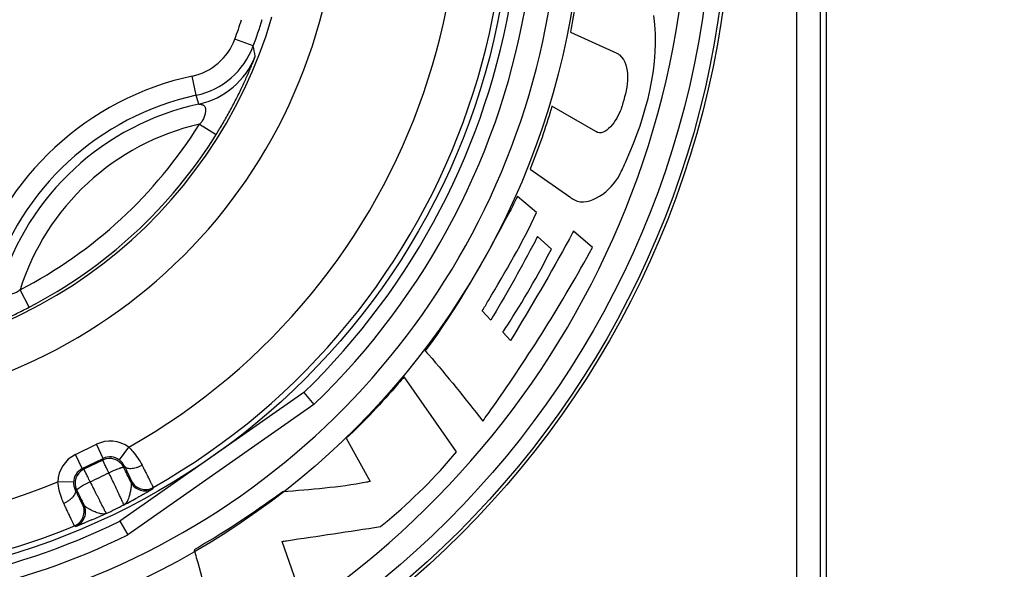
# Model space of a CAD drawing. Units: millimetres. Extents: x -1 to 420, y 0 to 297.
# Drawn here: x 85 to 110, y 196 to 210 of the extents above; entities that cross this region are included whole.
import ezdxf

# ---------------------------------------------------------------- set-up
doc = ezdxf.new("R2010")
doc.units = ezdxf.units.MM
doc.header["$LTSCALE"] = 23.1
doc.layers.get('0').update_dxf_attribs({"linetype": 'CONTINUOUS'})
doc.layers.add('_21_CURVES', color=7, linetype='CONTINUOUS')
doc.layers.add('ZEICHNUNGSBEMASSUNGEN', color=7, linetype='CONTINUOUS')
doc.styles.get("Standard").update_dxf_attribs({"font": 'arial.ttf'})
doc.dimstyles.new('DIMSTYLE_2', dxfattribs={"dimtxt": 3.5, "dimasz": 3.5, "dimexe": 1.5, "dimexo": 0, "dimgap": 0.875, "dimtad": 1, "dimdec": 3, "dimlfac": 0.5, "dimdsep": 46, "dimtxsty": 'STANDARD', "dimblk": '_FILLED', "dimblk1": '_FILLED', "dimblk2": '_FILLED', "dimcen": 0.09, "dimclrt": 7, "dimazin": 2, "dimtp": 0.3, "dimtm": 0.3, "dimtfac": 1, "dimtdec": 3, "dimtofl": 0, "dimtmove": 0, "dimatfit": 3, "dimldrblk": '_FILLED', "dimfxl": 1, "dimtolj": 1, "dimarcsym": 0})

# ---------------------------------------------------------------- blocks, each defined once
blk = doc.blocks.new('_FILLED')
at = {"color": 0, "linetype": 'BYBLOCK'}
blk.add_solid([(0, 0), (-1, 0.125), (-1, -0.125)], dxfattribs=at)
blk = doc.blocks.new('*D1')
at = {"layer": 'ZEICHNUNGSBEMASSUNGEN', "color": 7}
for p, q in [((98.565, 244.209), (117.598, 244.209)), ((116.098, 244.209), (116.098, 213.309)), ((116.098, 182.409), (116.098, 213.309)), ((98.565, 182.409), (117.598, 182.409))]:
    blk.add_line(p, q, dxfattribs=at)
at = {"layer": 'ZEICHNUNGSBEMASSUNGEN', "color": 7, "xscale": 3.5, "yscale": 3.5, "zscale": 3.5}
for p, rotation in [((116.098, 244.209), 90), ((116.098, 182.409), 270)]:
    blk.add_blockref('_FILLED', p, dxfattribs=dict(at, rotation=rotation))
at = {"layer": 'ZEICHNUNGSBEMASSUNGEN', "color": 7, "insert": (111.692, 213.309), "char_height": 3.5, "width": 34.875, "attachment_point": 2, "rotation": 90, "line_spacing_factor": 0.9}
blk.add_mtext('\\Q15.0;31{\\ftxt;\\W0.0001;\\H0.0001;\\~}{\\ftxt;\\W1.0;\\H3.5; }[1.220]', dxfattribs=at)

msp = doc.modelspace()

# ---------------------------------------------------------------- linework, layer by layer
at = {"color": 9}
for p, q in [((104.81797, 189.40901), (104.81797, 237.20901)), ((105.41788, 189.40901), (105.41788, 237.20901)), ((90.985, 209.10815), (90.51624, 209.2821)), ((89.53422, 207.84951), (89.42816, 208.33811)), ((89.61471, 207.11546), (90.03918, 206.85124)), ((85.27645, 202.45355), (85.04685, 202.8977)), ((92.5269, 199.97506), (87.79537, 196.662)), ((86.45744, 198.7053), (86.99053, 198.9653)), ((87.16587, 198.6058), (86.99053, 198.9653)), ((87.57727, 198.56921), (87.81333, 198.8921)), ((86.63278, 198.3458), (86.45744, 198.7053)), ((86.63278, 198.3458), (87.16587, 198.6058)), ((87.15159, 198.56433), (86.67426, 198.33152)), ((87.15159, 198.56433), (87.16587, 198.6058)), ((86.67426, 198.33152), (86.63278, 198.3458)), ((87.68643, 198.38017), (87.70033, 198.42052)), ((86.40833, 197.99908), (86.00856, 198.01186)), ((87.8798, 198.03866), (87.86898, 198.00373)), ((86.4901, 197.79667), (86.44974, 197.81057)), ((88.43687, 197.86622), (88.4255, 197.83098)), ((86.67435, 197.42107), (86.64015, 197.43405)), ((86.46786, 196.87617), (86.43308, 196.8889))]:
    msp.add_line(p, q, dxfattribs=at)
at = {"color": 7}
for p, q in [((105.56469, 237.20901), (105.56469, 189.40901)), ((99.05857, 209.45864), (100.23428, 208.9241)), ((99.70351, 206.92874), (98.58712, 207.5696)), ((98.02798, 205.97313), (99.04491, 205.26613)), ((98.1959, 204.86683), (97.70986, 205.27594)), ((98.57265, 203.93548), (98.22074, 204.25406)), ((99.61511, 203.97204), (99.13616, 204.39423)), ((97.02712, 202.12705), (96.81304, 202.36481)), ((97.53251, 201.61101), (97.33463, 201.81592)), ((96.15625, 198.77076), (94.82538, 200.6797)), ((92.27155, 200.28457), (87.59186, 197.00781)), ((92.27164, 200.28461), (92.5269, 199.97506)), ((93.34732, 199.12051), (93.96238, 198.02309)), ((87.59179, 197.00774), (87.79537, 196.662)), ((92.14389, 195.27993), (91.71548, 196.49556))]:
    msp.add_line(p, q, dxfattribs=at)
msp.add_circle((79.66469, 213.30901), 23.5, dxfattribs=at)
at = {"color": 9}
for radius in [23.41784, 23.0179]:
    msp.add_circle((79.66469, 213.30901), radius, dxfattribs=at)
at = {"color": 7}
for radius, start, end in [(22.41098, 286.089252, 65.436491), (19.12997, 288.200337, 62.06233)]:
    msp.add_arc((79.66469, 213.30901), radius, start, end, dxfattribs=at)
at = {"color": 9}
for centre, radius, start, end in [((79.66469, 213.30901), 17.76038, 299.598464, 22.401536), ((79.66469, 213.30901), 16.56043, 299.47575, 22.52425), ((79.66469, 213.30901), 5.50372, 305.104031, 54.895969), ((79.66469, 213.30901), 13.49373, 174.39898, 346.066942), ((79.66469, 213.30901), 18.12651, 314.066936, 350.933064), ((79.66469, 213.30901), 18.52649, 313.968322, 351.031678), ((79.66469, 213.30901), 12.29375, 199.315348, 343.622667), ((79.66469, 213.30901), 11.57463, 339.640592, 342.215895), ((79.66469, 213.30901), 12.07463, 339.640592, 342.988239), ((89.10996, 209.80395), 1.49998, 282.24761, 339.641058), ((89.10996, 209.80397), 1.99998, 282.247541, 339.640299), ((75.49872, 205.93726), 15.80758, 10.610865, 11.571654), ((89.17414, 209.57853), 2.00003, 282.149899, 338.577288), ((91.01823, 201.01305), 7.49566, 102.247312, 163.188688), ((91.01823, 201.01305), 6.99567, 102.247312, 163.188688), ((73.99268, 203.54674), 16.12617, 14.642765, 15.475048), ((91.01823, 201.01305), 6.76172, 102.149948, 163.286052), ((79.66469, 213.30901), 11.7202, 297.336829, 328.099174), ((91.01823, 201.01305), 6.26174, 102.95242, 162.483572), ((79.66469, 213.30901), 12.22019, 297.336848, 328.099152), ((79.66469, 213.30901), 16.56043, 209.47575, 292.52425), ((87.34122, 198.24631), 0.79996, 53.830739, 116.000785), ((86.80811, 197.9863), 0.79996, 115.999216, 178.169261), ((87.32691, 198.20478), 0.40002, 26.005267, 115.994733), ((87.34123, 198.24636), 0.39994, 53.828791, 116.006805), ((87.34478, 198.25154), 0.39366, 25.420856, 53.801224), ((86.80806, 197.98632), 0.39994, 115.993195, 178.171208), ((86.84965, 197.972), 0.40002, 116.005267, 205.994733), ((60.93281, 251.71506), 59.6257, 295.7454382, 296.2545618), ((-39.3814, 136.53018), 141.3211, 25.7847851, 25.954401), ((86.8018, 197.98671), 0.39367, 178.198873, 206.579047), ((88.22849, 198.17912), 0.40002, 206.005912, 299.506474), ((88.23932, 198.21406), 0.40002, 206.005716, 299.592748), ((218.72436, 262.43162), 147.18552, 206.0489781, 206.2118358), ((80.18417, 212.02733), 16.41869, 297.196568, 298.623957), ((86.2806, 197.25872), 0.40002, 292.407252, 25.994284), ((86.31479, 197.24575), 0.40002, 292.494792, 25.994113), ((79.66469, 213.30901), 17.79653, 295.201805, 296.798195), ((79.66469, 213.30901), 18.12651, 281.09607, 295.933064), ((80.17473, 212.5134), 16.85991, 293.394721, 294.784754), ((79.66469, 213.30901), 17.76038, 281.291834, 292.401536), ((79.66469, 213.30901), 18.52649, 282.115875, 296.031678)]:
    msp.add_arc(centre, radius, start, end, dxfattribs=at)
at = {"color": 7}
for points, knots in [([(99.31453, 211.11899), (99.31155, 211.08435), (99.2505, 210.52758), (99.15574, 209.97484), (99.05857, 209.45864)], [0, 0, 0, 0, 0.06207899, 1, 1, 1, 1]), ([(100.30303, 205.8155), (100.36691, 205.93606), (100.94546, 207.19636), (101.35971, 208.64233), (101.17534, 209.88301)], [0, 0, 0, 0, 0.09810284, 1, 1, 1, 1]), ([(100.23428, 208.9241), (100.26125, 208.91345), (100.62227, 208.64564), (100.51481, 208.04301), (100.3898, 207.65431)], [0, 0, 0, 0, 0.06630929, 1, 1, 1, 1]), ([(98.58712, 207.5696), (98.57222, 207.51864), (98.40764, 206.97934), (98.22835, 206.443), (98.02798, 205.97313)], [0, 0, 0, 0, 0.09415351, 1, 1, 1, 1]), ([(100.3898, 207.65431), (100.37734, 207.60175), (100.29713, 207.29458), (99.94008, 206.76805), (99.70351, 206.92874)], [0, 0, 0, 0, 0.15886538, 1, 1, 1, 1]), ([(99.04491, 205.26613), (99.07777, 205.23441), (99.48108, 204.94357), (100.10356, 205.42776), (100.30303, 205.8155)], [0, 0, 0, 0, 0.09481855, 1, 1, 1, 1]), ([(97.70986, 205.27594), (97.64524, 205.14622), (96.94122, 203.79108), (96.18256, 202.4546), (95.36181, 201.34209)], [0, 0, 0, 0, 0.0948818, 1, 1, 1, 1]), ([(96.81304, 202.36481), (96.86529, 202.45086), (97.35252, 203.26968), (97.83846, 204.09309), (98.1959, 204.86683)], [0, 0, 0, 0, 0.10563642, 1, 1, 1, 1]), ([(98.22074, 204.25406), (98.1772, 204.17252), (97.7909, 203.4572), (97.40971, 202.73769), (97.02712, 202.12705)], [0, 0, 0, 0, 0.1136961, 1, 1, 1, 1]), ([(99.13616, 204.39423), (99.10222, 204.32907), (98.59501, 203.38602), (98.05242, 202.46207), (97.53251, 201.61101)], [0, 0, 0, 0, 0.06860839, 1, 1, 1, 1]), ([(96.82585, 199.55639), (96.91163, 199.6731), (97.91792, 201.09405), (98.85197, 202.5699), (99.61511, 203.97204)], [0, 0, 0, 0, 0.08318255, 1, 1, 1, 1]), ([(97.33463, 201.81592), (97.37146, 201.87045), (97.81795, 202.55624), (98.22995, 203.26554), (98.57265, 203.93548)], [0, 0, 0, 0, 0.08041131, 1, 1, 1, 1]), ([(95.36181, 201.34209), (95.39001, 201.31159), (95.89871, 200.73376), (96.37682, 200.1297), (96.82585, 199.55639)], [0, 0, 0, 0, 0.05395463, 1, 1, 1, 1]), ([(94.82538, 200.6797), (94.77605, 200.62269), (94.30215, 200.08588), (93.82366, 199.54916), (93.34732, 199.12051)], [0, 0, 0, 0, 0.10526565, 1, 1, 1, 1]), ([(94.22265, 196.87164), (94.28011, 196.91629), (94.97682, 197.49202), (95.62346, 198.13304), (96.15625, 198.77076)], [0, 0, 0, 0, 0.0805221, 1, 1, 1, 1]), ([(93.96238, 198.02309), (93.9296, 198.01385), (93.19468, 197.8665), (92.44536, 197.8112), (91.7329, 197.75597)], [0, 0, 0, 0, 0.045498, 1, 1, 1, 1]), ([(91.7329, 197.75597), (91.67211, 197.71043), (90.94531, 197.18356), (90.19324, 196.68897), (89.47922, 196.28222)], [0, 0, 0, 0, 0.08461195, 1, 1, 1, 1]), ([(91.71548, 196.49556), (91.75394, 196.50102), (92.59016, 196.62303), (93.4256, 196.75031), (94.22265, 196.87164)], [0, 0, 0, 0, 0.04596666, 1, 1, 1, 1]), ([(89.47922, 196.28222), (89.49781, 196.21637), (89.7052, 195.47132), (89.90538, 194.72416), (90.07525, 194.03999)], [0, 0, 0, 0, 0.08848107, 1, 1, 1, 1])]:
    msp.add_open_spline(points, degree=3, knots=knots, dxfattribs=at)
at = {"color": 9}
for points, knots in [([(90.03918, 206.85124), (90.09924, 206.94773), (90.21736, 207.14282), (90.35828, 207.39149), (90.46707, 207.59365), (90.54619, 207.746), (90.62182, 207.89694), (90.69327, 208.04478), (90.76, 208.18787), (90.82155, 208.32457), (90.86909, 208.43383), (90.90422, 208.51661), (90.92836, 208.57445), (90.95072, 208.62889), (90.97113, 208.67934), (90.98933, 208.72503), (91.00294, 208.75972), (91.01247, 208.78434), (91.01851, 208.80008), (91.02372, 208.81378), (91.02804, 208.8253), (91.03105, 208.83346), (91.03298, 208.83879), (91.03407, 208.84187), (91.0349, 208.84431), (91.03552, 208.84612), (91.03582, 208.84727), (91.03602, 208.84786), (91.03599, 208.84803)], [0, 0, 0, 0, 0.15253165, 0.30603573, 0.38355907, 0.46063704, 0.53642724, 0.61013059, 0.6810038, 0.7483276, 0.81132788, 0.84091454, 0.8690202, 0.89544191, 0.91990656, 0.94205943, 0.96144097, 0.96991966, 0.97748952, 0.98407205, 0.9895946, 0.9939904, 0.99574945, 0.99720933, 0.99836535, 0.99921549, 0.99975978, 1, 1, 1, 1]), ([(89.59508, 207.6233), (89.59512, 207.62322), (89.59555, 207.62328), (89.59617, 207.62314), (89.59739, 207.62314), (89.59895, 207.62307), (89.60094, 207.62302), (89.60425, 207.62292), (89.60909, 207.62278), (89.61554, 207.62254), (89.62269, 207.62218), (89.6303, 207.62166), (89.64098, 207.62069), (89.65461, 207.61892), (89.67091, 207.61569), (89.68683, 207.61111), (89.70201, 207.60498), (89.71613, 207.59712), (89.73325, 207.58409), (89.75101, 207.56206), (89.76386, 207.52843), (89.76917, 207.48915), (89.76817, 207.44539), (89.76184, 207.39825), (89.75076, 207.34886), (89.73508, 207.29835), (89.71452, 207.24794), (89.68834, 207.19912), (89.65564, 207.15376), (89.62906, 207.12735), (89.61471, 207.11546)], [0, 0, 0, 0, 0.00039723, 0.00147818, 0.00323491, 0.00564081, 0.0086401, 0.01217352, 0.02060316, 0.03044844, 0.04130135, 0.05285504, 0.06487131, 0.08966358, 0.11477648, 0.13972151, 0.16427874, 0.1884413, 0.21239101, 0.26098047, 0.31364701, 0.37276348, 0.43867422, 0.51048228, 0.58690991, 0.66669825, 0.74872731, 0.83205442, 0.91595249, 1, 1, 1, 1]), ([(85.04685, 202.8977), (85.03385, 202.88434), (85.00541, 202.85995), (84.9576, 202.83096), (84.90684, 202.80875), (84.85496, 202.79226), (84.80336, 202.78066), (84.75324, 202.77354), (84.70575, 202.77098), (84.66206, 202.77347), (84.62332, 202.78188), (84.59082, 202.79737), (84.57027, 202.81682), (84.55865, 202.83493), (84.55193, 202.84963), (84.54703, 202.86525), (84.54373, 202.88149), (84.54181, 202.89799), (84.54113, 202.91171), (84.54102, 202.92244), (84.5411, 202.93007), (84.54131, 202.93722), (84.54158, 202.94367), (84.54183, 202.9485), (84.542, 202.95181), (84.54211, 202.9538), (84.54216, 202.95537), (84.54225, 202.95658), (84.54216, 202.95721), (84.54225, 202.95763), (84.54218, 202.95767)], [0, 0, 0, 0, 0.08404743, 0.16794543, 0.25127244, 0.33330143, 0.41308968, 0.48951725, 0.56132526, 0.62723598, 0.68635244, 0.73901901, 0.78760836, 0.81155792, 0.83572066, 0.86027825, 0.88522353, 0.91033654, 0.93512875, 0.94714514, 0.95869871, 0.96955172, 0.97939687, 0.98782657, 0.99135998, 0.99435922, 0.9967651, 0.99852185, 0.99960278, 1, 1, 1, 1]), ([(83.20668, 201.6188), (83.20685, 201.61875), (83.20745, 201.61891), (83.20862, 201.61911), (83.21048, 201.61958), (83.21297, 201.62022), (83.21612, 201.62106), (83.2216, 201.62256), (83.22997, 201.62491), (83.24179, 201.6283), (83.25587, 201.6324), (83.27204, 201.63717), (83.29734, 201.64472), (83.333, 201.65552), (83.37999, 201.67002), (83.4319, 201.68635), (83.48795, 201.70431), (83.54753, 201.72378), (83.63285, 201.7522), (83.74554, 201.7909), (83.8867, 201.84137), (84.03465, 201.89651), (84.18771, 201.95597), (84.34418, 202.01935), (84.50234, 202.08609), (84.71252, 202.17845), (84.97162, 202.29914), (85.17549, 202.40136), (85.27645, 202.45355)], [0, 0, 0, 0, 0.00024022, 0.0007845, 0.00163464, 0.00279066, 0.00425053, 0.00600957, 0.01040537, 0.01592789, 0.0225104, 0.03008024, 0.03855888, 0.0579404, 0.08009324, 0.10455778, 0.13097943, 0.15908513, 0.18867164, 0.25167184, 0.31899558, 0.38986869, 0.46357195, 0.53936207, 0.61643997, 0.69396361, 0.84746829, 1, 1, 1, 1]), ([(87.81333, 198.8921), (87.84932, 198.85765), (87.98138, 198.71868), (88.08943, 198.55738), (88.15383, 198.43113)], [0, 0, 0, 0, 0.26010675, 1, 1, 1, 1]), ([(87.30884, 198.24049), (87.29837, 198.26196), (87.27798, 198.30379), (87.24857, 198.3642), (87.22176, 198.4193), (87.20147, 198.46105), (87.18721, 198.49043), (87.1782, 198.50901), (87.17043, 198.52506), (87.16396, 198.53843), (87.15886, 198.54902), (87.15547, 198.55606), (87.15349, 198.56024), (87.15251, 198.56226), (87.15195, 198.56355), (87.15164, 198.56414), (87.15159, 198.56433)], [0, 0, 0, 0, 0.19906109, 0.38778739, 0.55990354, 0.70967584, 0.77458978, 0.8321148, 0.88177145, 0.92314513, 0.95588993, 0.97973338, 0.98825272, 0.99447746, 0.99839547, 1, 1, 1, 1]), ([(86.83263, 198.00823), (86.82216, 198.0297), (86.80175, 198.07152), (86.77225, 198.13189), (86.74534, 198.18693), (86.72493, 198.22862), (86.71056, 198.25796), (86.70146, 198.2765), (86.6936, 198.2925), (86.68705, 198.30582), (86.68185, 198.31636), (86.67838, 198.32337), (86.67631, 198.32751), (86.67532, 198.32952), (86.67465, 198.33076), (86.67437, 198.33136), (86.67426, 198.33152)], [0, 0, 0, 0, 0.19906109, 0.38778739, 0.55990354, 0.70967584, 0.77458978, 0.8321148, 0.88177145, 0.92314513, 0.95588993, 0.97973338, 0.98825272, 0.99447746, 0.99839547, 1, 1, 1, 1]), ([(87.30884, 198.24049), (87.33212, 198.25183), (87.37805, 198.27364), (87.44539, 198.304), (87.50819, 198.33064), (87.55673, 198.34971), (87.59155, 198.36224), (87.61393, 198.36971), (87.63358, 198.37563), (87.65031, 198.37995), (87.66396, 198.38264), (87.6734, 198.38365), (87.67932, 198.38342), (87.68312, 198.38277), (87.68566, 198.38145), (87.68643, 198.38017)], [0, 0, 0, 0, 0.19112138, 0.37509322, 0.54500389, 0.69448798, 0.75980387, 0.81801957, 0.86862202, 0.91119243, 0.94543343, 0.97123484, 0.98104634, 0.98892613, 1, 1, 1, 1]), ([(87.68824, 197.42383), (87.68832, 197.42399), (87.68827, 197.42455), (87.68808, 197.42554), (87.68765, 197.42703), (87.68669, 197.42994), (87.68488, 197.43475), (87.68203, 197.44189), (87.67828, 197.45088), (87.67365, 197.46169), (87.66815, 197.47431), (87.65915, 197.49467), (87.64579, 197.5244), (87.6273, 197.56499), (87.60571, 197.61193), (87.58119, 197.66482), (87.55396, 197.72322), (87.52424, 197.78665), (87.49228, 197.85457), (87.44603, 197.95248), (87.38475, 198.0816), (87.33462, 198.18661), (87.30884, 198.24049)], [0, 0, 0, 0, 0.00059923, 0.00173654, 0.0034384, 0.00571108, 0.01197391, 0.02052136, 0.03133971, 0.04440716, 0.05969806, 0.07718022, 0.11857045, 0.16823392, 0.22575681, 0.29065951, 0.362401, 0.44038321, 0.52395593, 0.6124225, 0.80105296, 1, 1, 1, 1]), ([(87.70033, 198.42052), (87.70319, 198.41489), (87.71028, 198.404), (87.72961, 198.38451), (87.76342, 198.36582), (87.81342, 198.35379), (87.87253, 198.35111), (87.9387, 198.35783), (88.00952, 198.37366), (88.08231, 198.39801), (88.13016, 198.41927), (88.15383, 198.43113)], [0, 0, 0, 0, 0.03882467, 0.07906718, 0.16762583, 0.27161008, 0.39257257, 0.52933029, 0.67895168, 0.83740044, 1, 1, 1, 1]), ([(87.70033, 198.42052), (87.71343, 198.39334), (87.73839, 198.34146), (87.77368, 198.26777), (87.80044, 198.21159), (87.81951, 198.17132), (87.83193, 198.14496), (87.84301, 198.12133), (87.85269, 198.10055), (87.86092, 198.08269), (87.86767, 198.06785), (87.87235, 198.05739), (87.8753, 198.05058), (87.87697, 198.04666), (87.87823, 198.04354), (87.87916, 198.04119), (87.8796, 198.0397), (87.87988, 198.0389), (87.8798, 198.03866)], [0, 0, 0, 0, 0.214513, 0.40926598, 0.5807958, 0.6568756, 0.72603368, 0.78795899, 0.84237296, 0.88903061, 0.92772192, 0.95827312, 0.97045215, 0.98054838, 0.98855213, 0.99445594, 0.99826149, 1, 1, 1, 1]), ([(88.15383, 198.43113), (88.17438, 198.39085), (88.21353, 198.31397), (88.26894, 198.20481), (88.31099, 198.12161), (88.34099, 198.062), (88.36056, 198.023), (88.37803, 197.98806), (88.39331, 197.95733), (88.40635, 197.93096), (88.41576, 197.91175), (88.42212, 197.89864), (88.42601, 197.89055), (88.4293, 197.88361), (88.43201, 197.87785), (88.43408, 197.87327), (88.43562, 197.86987), (88.43641, 197.86767), (88.43691, 197.86657), (88.43687, 197.86622)], [0, 0, 0, 0, 0.21470231, 0.40958015, 0.58117128, 0.65725989, 0.72641389, 0.78832373, 0.84271244, 0.88933663, 0.92798768, 0.94426762, 0.95849285, 0.97064662, 0.98071592, 0.98869054, 0.99456169, 0.99832712, 1, 1, 1, 1]), ([(86.16218, 197.45974), (86.14303, 197.50084), (86.06891, 197.67744), (86.0232, 197.86643), (86.00856, 198.01186)], [0, 0, 0, 0, 0.23677309, 1, 1, 1, 1]), ([(86.83263, 198.00823), (86.80936, 197.99686), (86.7639, 197.97411), (86.69852, 197.93973), (86.63886, 197.90664), (86.59395, 197.88013), (86.56264, 197.86041), (86.54297, 197.84737), (86.52621, 197.83553), (86.5125, 197.82501), (86.50198, 197.8159), (86.49538, 197.80909), (86.49191, 197.80428), (86.49009, 197.80089), (86.48956, 197.79807), (86.4901, 197.79667)], [0, 0, 0, 0, 0.19112149, 0.37509353, 0.54500442, 0.69448876, 0.75980481, 0.81802067, 0.86862332, 0.91119396, 0.94543521, 0.97123723, 0.98104888, 0.98892805, 1, 1, 1, 1]), ([(86.83263, 198.00823), (86.85922, 197.95474), (86.91111, 197.85059), (86.97512, 197.7228), (87.02381, 197.62608), (87.05765, 197.55908), (87.08933, 197.49661), (87.11859, 197.43919), (87.14518, 197.38731), (87.16887, 197.3414), (87.18948, 197.30184), (87.20467, 197.27301), (87.21518, 197.25338), (87.22173, 197.24128), (87.22741, 197.23097), (87.23218, 197.22248), (87.23605, 197.21584), (87.23873, 197.21145), (87.24043, 197.2089), (87.24134, 197.20765), (87.242, 197.20689), (87.24241, 197.20651), (87.24259, 197.20647)], [0, 0, 0, 0, 0.19894626, 0.38757713, 0.47604392, 0.55961686, 0.63759917, 0.7093407, 0.77424349, 0.83176642, 0.88142983, 0.92281995, 0.94030205, 0.95559291, 0.96866034, 0.97947867, 0.98802611, 0.99428892, 0.9965616, 0.99826346, 0.99940076, 1, 1, 1, 1]), ([(87.86898, 198.00373), (87.87384, 197.99305), (87.87898, 197.96706), (87.87902, 197.9249), (87.8746, 197.87716), (87.8671, 197.826), (87.85748, 197.77325), (87.84269, 197.70399), (87.82918, 197.65289), (87.81856, 197.61987)], [0, 0, 0, 0, 0.0899745, 0.19900258, 0.3231979, 0.45702121, 0.59539095, 0.7341099, 1, 1, 1, 1]), ([(86.44974, 197.81057), (86.45242, 197.80484), (86.45663, 197.79256), (86.46009, 197.76533), (86.454, 197.72717), (86.4327, 197.68036), (86.39842, 197.63214), (86.35239, 197.58413), (86.29631, 197.53807), (86.23231, 197.49571), (86.1861, 197.47108), (86.16218, 197.45974)], [0, 0, 0, 0, 0.03882464, 0.07906712, 0.16762574, 0.27160998, 0.39257247, 0.52933021, 0.67895163, 0.83740042, 1, 1, 1, 1]), ([(86.64015, 197.43405), (86.63992, 197.43413), (86.63947, 197.43484), (86.63855, 197.43611), (86.63728, 197.43828), (86.6356, 197.4412), (86.63353, 197.44493), (86.62998, 197.45145), (86.62462, 197.46157), (86.61709, 197.47603), (86.60809, 197.49351), (86.59766, 197.51393), (86.58586, 197.53721), (86.57274, 197.56323), (86.55275, 197.60305), (86.52495, 197.65872), (86.48861, 197.7319), (86.46309, 197.78351), (86.44974, 197.81057)], [0, 0, 0, 0, 0.00173837, 0.00554367, 0.01144715, 0.01945015, 0.02954551, 0.04172393, 0.07227339, 0.11096361, 0.15762045, 0.21203353, 0.27395783, 0.34311496, 0.41919415, 0.59072257, 0.78547833, 1, 1, 1, 1]), ([(88.4255, 197.83098), (88.42541, 197.83069), (88.42458, 197.83009), (88.42312, 197.8289), (88.42061, 197.82722), (88.41727, 197.825), (88.41302, 197.8223), (88.40568, 197.8177), (88.39445, 197.81084), (88.37862, 197.80133), (88.3598, 197.79018), (88.33819, 197.77751), (88.31399, 197.76345), (88.28738, 197.74812), (88.24769, 197.72543), (88.19348, 197.69478), (88.12364, 197.65585), (88.07493, 197.62908), (88.04968, 197.61529)], [0, 0, 0, 0, 0.00206284, 0.00655563, 0.01347046, 0.02276556, 0.03439018, 0.04829137, 0.08269016, 0.12547091, 0.17611508, 0.23409004, 0.29885594, 0.36987719, 0.44662477, 0.61526405, 0.80090214, 1, 1, 1, 1]), ([(87.81856, 197.61987), (87.81132, 197.59742), (87.796, 197.55544), (87.7671, 197.49894), (87.73214, 197.45376), (87.70325, 197.43189), (87.68824, 197.42383)], [0, 0, 0, 0, 0.2938602, 0.5557743, 0.78771814, 1, 1, 1, 1]), ([(86.43308, 196.8889), (86.43278, 196.88909), (86.43222, 196.89016), (86.43097, 196.89213), (86.42924, 196.89545), (86.4269, 196.89989), (86.42403, 196.90557), (86.42059, 196.91244), (86.41661, 196.92049), (86.41019, 196.93357), (86.40085, 196.95281), (86.3881, 196.97932), (86.3733, 197.01028), (86.35651, 197.04556), (86.33783, 197.08499), (86.30933, 197.14533), (86.26966, 197.22969), (86.21775, 197.34055), (86.18127, 197.41874), (86.16218, 197.45974)], [0, 0, 0, 0, 0.00167277, 0.00543793, 0.01130874, 0.0192826, 0.02935103, 0.04150421, 0.05572844, 0.07200764, 0.1106576, 0.15728097, 0.2116688, 0.27357763, 0.34273068, 0.41881868, 0.59040839, 0.785289, 1, 1, 1, 1]), ([(87.00787, 197.22447), (86.97532, 197.23643), (86.92673, 197.25726), (86.86304, 197.28823), (86.81556, 197.31312), (86.77063, 197.33872), (86.73028, 197.36463), (86.69709, 197.39061), (86.67977, 197.41066), (86.67435, 197.42107)], [0, 0, 0, 0, 0.26588569, 0.40460919, 0.54297979, 0.67680205, 0.80099739, 0.91002488, 1, 1, 1, 1]), ([(86.86919, 197.03952), (86.84278, 197.02811), (86.79168, 197.00621), (86.71801, 196.97515), (86.66048, 196.95129), (86.61817, 196.93399), (86.58971, 196.92246), (86.56372, 196.91205), (86.54043, 196.90282), (86.52006, 196.89485), (86.50282, 196.88823), (86.4905, 196.88361), (86.48236, 196.88065), (86.47762, 196.87897), (86.47382, 196.8777), (86.47095, 196.87676), (86.46912, 196.87635), (86.46814, 196.87607), (86.46786, 196.87617)], [0, 0, 0, 0, 0.19911834, 0.38476697, 0.55341701, 0.63016908, 0.70119291, 0.76596151, 0.8239378, 0.87458305, 0.9173629, 0.95175838, 0.96566083, 0.97728722, 0.98657777, 0.99347587, 0.99794727, 1, 1, 1, 1]), ([(87.24259, 197.20647), (87.22699, 197.19961), (87.19197, 197.1903), (87.13485, 197.19057), (87.07253, 197.20258), (87.03002, 197.21635), (87.00787, 197.22447)], [0, 0, 0, 0, 0.21226729, 0.44420774, 0.70612991, 1, 1, 1, 1])]:
    msp.add_open_spline(points, degree=3, knots=knots, dxfattribs=at)
at = {"layer": '_21_CURVES', "color": 1}
for radius in [19.7, 17.9]:
    msp.add_circle((79.66469, 213.30901), radius, dxfattribs=at)

# ---------------------------------------------------------------- dimensions: what is measured, and where the dimension line sits
at = {"layer": 'ZEICHNUNGSBEMASSUNGEN', "color": 7}
dim = msp.add_linear_dim(base=(116.09812, 182.40901), p1=(98.56469, 244.20901), p2=(98.56469, 182.40901), angle=270, dimstyle='DIMSTYLE_2', dxfattribs=at)
dim.commit()
dim.dimension.update_dxf_attribs({"geometry": '*D1', "text_midpoint": (116.09812, 213.30901), "dimtype": 160})

doc.saveas('drawing.dxf')
